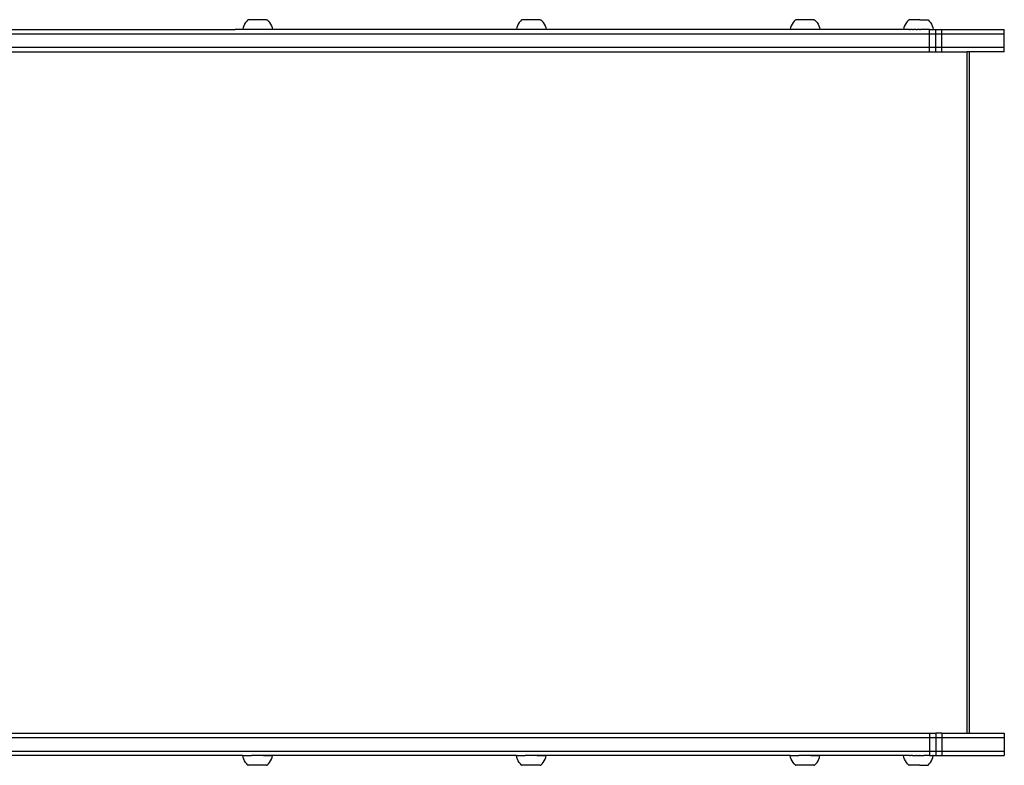
# Model space of a CAD drawing. Units: millimetres. Extents: x 5249 to 21009, y 1149 to 14358.
# Drawn here: x 16468 to 17127, y 8136 to 8635 of the extents above; entities that cross this region are included whole.
import ezdxf

# ---------------------------------------------------------------- set-up
doc = ezdxf.new("R2010")
doc.units = ezdxf.units.MM

msp = doc.modelspace()

# ---------------------------------------------------------------- linework, layer by layer
for p, q in [((16620.03, 8634.08), (16619.28, 8633.08)), ((16620.86, 8635), (16620.03, 8634.08)), ((16620.86, 8635), (16620.97, 8635)), ((16620.97, 8635), (16621, 8635)), ((16621, 8635), (16621.08, 8635)), ((16621.13, 8635), (16621.08, 8635)), ((16621.23, 8635), (16621.13, 8635)), ((16621.29, 8635), (16621.23, 8635)), ((16621.42, 8635), (16621.29, 8635)), ((16621.49, 8635), (16621.42, 8635)), ((16621.65, 8635), (16621.49, 8635)), ((16621.73, 8635), (16621.65, 8635)), ((16621.9, 8635), (16621.73, 8635)), ((16622, 8635), (16621.9, 8635)), ((16622.2, 8635), (16622, 8635)), ((16622.3, 8635), (16622.2, 8635)), ((16622.52, 8635), (16622.3, 8635)), ((16622.64, 8635), (16622.52, 8635)), ((16622.88, 8635), (16622.64, 8635)), ((16623, 8635), (16622.88, 8635)), ((16623.26, 8635.01), (16623, 8635)), ((16623.39, 8635.01), (16623.26, 8635.01)), ((16623.67, 8635.01), (16623.39, 8635.01)), ((16623.81, 8635.01), (16623.67, 8635.01)), ((16624.1, 8635.01), (16623.81, 8635.01)), ((16624.24, 8635.01), (16624.1, 8635.01)), ((16624.54, 8635.01), (16624.24, 8635.01)), ((16624.7, 8635.01), (16624.54, 8635.01)), ((16625.01, 8635.01), (16624.7, 8635.01)), ((16625.17, 8635.01), (16625.01, 8635.01)), ((16625.49, 8635.01), (16625.17, 8635.01)), ((16625.65, 8635.01), (16625.49, 8635.01)), ((16625.98, 8635.01), (16625.65, 8635.01)), ((16626.15, 8635.01), (16625.98, 8635.01)), ((16626.48, 8635.01), (16626.15, 8635.01)), ((16626.65, 8635.01), (16626.48, 8635.01)), ((16626.99, 8635.01), (16626.65, 8635.01)), ((16627.16, 8635.01), (16626.99, 8635.01)), ((16627.5, 8635.01), (16627.16, 8635.01)), ((16627.67, 8635.01), (16627.5, 8635.01)), ((16628, 8635.01), (16627.67, 8635.01)), ((16628.17, 8635.01), (16628, 8635.01)), ((16628.51, 8635.01), (16628.17, 8635.01)), ((16628.67, 8635.01), (16628.51, 8635.01)), ((16629, 8635.01), (16628.67, 8635.01)), ((16629.16, 8635.01), (16629, 8635.01)), ((16629.49, 8635.01), (16629.16, 8635.01)), ((16629.65, 8635.01), (16629.49, 8635.01)), ((16629.96, 8635.01), (16629.65, 8635.01)), ((16630.11, 8635.01), (16629.96, 8635.01)), ((16630.41, 8635.01), (16630.11, 8635.01)), ((16630.56, 8635.01), (16630.41, 8635.01)), ((16630.85, 8635.02), (16630.56, 8635.01)), ((16630.99, 8635.02), (16630.85, 8635.02)), ((16631.27, 8635.02), (16630.99, 8635.02)), ((16631.4, 8635.02), (16631.27, 8635.02)), ((16631.66, 8635.02), (16631.4, 8635.02)), ((16631.78, 8635.02), (16631.66, 8635.02)), ((16632.02, 8635.02), (16631.78, 8635.02)), ((16632.13, 8635.02), (16632.02, 8635.02)), ((16632.35, 8635.02), (16632.13, 8635.02)), ((16632.46, 8635.02), (16632.35, 8635.02)), ((16632.66, 8635.02), (16632.46, 8635.02)), ((16632.75, 8635.02), (16632.66, 8635.02)), ((16632.93, 8635.02), (16632.75, 8635.02)), ((16633.01, 8635.02), (16632.93, 8635.02)), ((16633.17, 8635.02), (16633.01, 8635.02)), ((16633.24, 8635.02), (16633.17, 8635.02)), ((16633.24, 8635.02), (16633.37, 8635.02)), ((16633.37, 8635.02), (16633.42, 8635.02)), ((16633.42, 8635.02), (16633.53, 8635.02)), ((16633.53, 8635.02), (16633.57, 8635.02)), ((16633.57, 8635.02), (16633.65, 8635.02)), ((16633.65, 8635.02), (16633.69, 8635.02)), ((16633.79, 8635.02), (16633.69, 8635.02)), ((16633.79, 8635.02), (16634.63, 8634.1)), ((16634.63, 8634.1), (16635.38, 8633.1)), ((16803.24, 8634.08), (16802.49, 8633.08)), ((16804.07, 8635), (16803.24, 8634.08)), ((16804.07, 8635), (16804.18, 8635)), ((16804.18, 8635), (16804.21, 8635)), ((16804.21, 8635), (16804.29, 8635)), ((16804.34, 8635), (16804.29, 8635)), ((16804.44, 8635), (16804.34, 8635)), ((16804.5, 8635), (16804.44, 8635)), ((16804.63, 8635), (16804.5, 8635)), ((16804.7, 8635), (16804.63, 8635)), ((16804.85, 8635), (16804.7, 8635)), ((16804.94, 8635), (16804.85, 8635)), ((16805.11, 8635), (16804.94, 8635)), ((16805.21, 8635), (16805.11, 8635)), ((16805.41, 8635), (16805.21, 8635)), ((16805.51, 8635), (16805.41, 8635)), ((16805.73, 8635), (16805.51, 8635)), ((16805.85, 8635), (16805.73, 8635)), ((16806.09, 8635), (16805.85, 8635)), ((16806.21, 8635), (16806.09, 8635)), ((16806.47, 8635.01), (16806.21, 8635)), ((16806.6, 8635.01), (16806.47, 8635.01)), ((16806.87, 8635.01), (16806.6, 8635.01)), ((16807.01, 8635.01), (16806.87, 8635.01)), ((16807.3, 8635.01), (16807.01, 8635.01)), ((16807.45, 8635.01), (16807.3, 8635.01)), ((16807.75, 8635.01), (16807.45, 8635.01)), ((16807.91, 8635.01), (16807.75, 8635.01)), ((16808.22, 8635.01), (16807.91, 8635.01)), ((16808.38, 8635.01), (16808.22, 8635.01)), ((16808.7, 8635.01), (16808.38, 8635.01)), ((16808.86, 8635.01), (16808.7, 8635.01)), ((16809.19, 8635.01), (16808.86, 8635.01)), ((16809.36, 8635.01), (16809.19, 8635.01)), ((16809.69, 8635.01), (16809.36, 8635.01)), ((16809.86, 8635.01), (16809.69, 8635.01)), ((16810.2, 8635.01), (16809.86, 8635.01)), ((16810.37, 8635.01), (16810.2, 8635.01)), ((16810.71, 8635.01), (16810.37, 8635.01)), ((16810.88, 8635.01), (16810.71, 8635.01)), ((16811.21, 8635.01), (16810.88, 8635.01)), ((16811.38, 8635.01), (16811.21, 8635.01)), ((16811.72, 8635.01), (16811.38, 8635.01)), ((16811.88, 8635.01), (16811.72, 8635.01)), ((16812.21, 8635.01), (16811.88, 8635.01)), ((16812.37, 8635.01), (16812.21, 8635.01)), ((16812.7, 8635.01), (16812.37, 8635.01)), ((16812.85, 8635.01), (16812.7, 8635.01)), ((16813.17, 8635.01), (16812.85, 8635.01)), ((16813.32, 8635.01), (16813.17, 8635.01)), ((16813.62, 8635.01), (16813.32, 8635.01)), ((16813.77, 8635.01), (16813.62, 8635.01)), ((16814.06, 8635.02), (16813.77, 8635.01)), ((16814.2, 8635.02), (16814.06, 8635.02)), ((16814.47, 8635.02), (16814.2, 8635.02)), ((16814.61, 8635.02), (16814.47, 8635.02)), ((16814.87, 8635.02), (16814.61, 8635.02)), ((16814.99, 8635.02), (16814.87, 8635.02)), ((16815.23, 8635.02), (16814.99, 8635.02)), ((16815.34, 8635.02), (16815.23, 8635.02)), ((16815.56, 8635.02), (16815.34, 8635.02)), ((16815.67, 8635.02), (16815.56, 8635.02)), ((16815.87, 8635.02), (16815.67, 8635.02)), ((16815.96, 8635.02), (16815.87, 8635.02)), ((16816.14, 8635.02), (16815.96, 8635.02)), ((16816.22, 8635.02), (16816.14, 8635.02)), ((16816.37, 8635.02), (16816.22, 8635.02)), ((16816.45, 8635.02), (16816.37, 8635.02)), ((16816.45, 8635.02), (16816.58, 8635.02)), ((16816.58, 8635.02), (16816.63, 8635.02)), ((16816.63, 8635.02), (16816.74, 8635.02)), ((16816.74, 8635.02), (16816.78, 8635.02)), ((16816.78, 8635.02), (16816.86, 8635.02)), ((16816.86, 8635.02), (16816.9, 8635.02)), ((16817, 8635.02), (16816.9, 8635.02)), ((16817, 8635.02), (16817.84, 8634.1)), ((16817.84, 8634.1), (16818.59, 8633.1)), ((16986.45, 8634.08), (16985.71, 8633.08)), ((16987.29, 8635), (16986.45, 8634.08)), ((16987.29, 8635), (16987.39, 8635)), ((16987.39, 8635), (16987.43, 8635)), ((16987.43, 8635), (16987.5, 8635)), ((16987.55, 8635), (16987.5, 8635)), ((16987.66, 8635), (16987.55, 8635)), ((16987.71, 8635), (16987.66, 8635)), ((16987.84, 8635), (16987.71, 8635)), ((16987.91, 8635), (16987.84, 8635)), ((16988.07, 8635), (16987.91, 8635)), ((16988.15, 8635), (16988.07, 8635)), ((16988.33, 8635), (16988.15, 8635)), ((16988.42, 8635), (16988.33, 8635)), ((16988.62, 8635), (16988.42, 8635)), ((16988.73, 8635), (16988.62, 8635)), ((16988.95, 8635), (16988.73, 8635)), ((16989.06, 8635), (16988.95, 8635)), ((16989.3, 8635), (16989.06, 8635)), ((16989.42, 8635), (16989.3, 8635)), ((16989.68, 8635.01), (16989.42, 8635)), ((16989.81, 8635.01), (16989.68, 8635.01)), ((16990.09, 8635.01), (16989.81, 8635.01)), ((16990.23, 8635.01), (16990.09, 8635.01)), ((16990.52, 8635.01), (16990.23, 8635.01)), ((16990.66, 8635.01), (16990.52, 8635.01)), ((16990.97, 8635.01), (16990.66, 8635.01)), ((16991.12, 8635.01), (16990.97, 8635.01)), ((16991.43, 8635.01), (16991.12, 8635.01)), ((16991.59, 8635.01), (16991.43, 8635.01)), ((16991.92, 8635.01), (16991.59, 8635.01)), ((16992.08, 8635.01), (16991.92, 8635.01)), ((16992.41, 8635.01), (16992.08, 8635.01)), ((16992.57, 8635.01), (16992.41, 8635.01)), ((16992.91, 8635.01), (16992.57, 8635.01)), ((16993.07, 8635.01), (16992.91, 8635.01)), ((16993.41, 8635.01), (16993.07, 8635.01)), ((16993.58, 8635.01), (16993.41, 8635.01)), ((16993.92, 8635.01), (16993.58, 8635.01)), ((16994.09, 8635.01), (16993.92, 8635.01)), ((16994.43, 8635.01), (16994.09, 8635.01)), ((16994.59, 8635.01), (16994.43, 8635.01)), ((16994.93, 8635.01), (16994.59, 8635.01)), ((16995.1, 8635.01), (16994.93, 8635.01)), ((16995.43, 8635.01), (16995.1, 8635.01)), ((16995.59, 8635.01), (16995.43, 8635.01)), ((16995.91, 8635.01), (16995.59, 8635.01)), ((16996.07, 8635.01), (16995.91, 8635.01)), ((16996.38, 8635.01), (16996.07, 8635.01)), ((16996.53, 8635.01), (16996.38, 8635.01)), ((16996.84, 8635.01), (16996.53, 8635.01)), ((16996.98, 8635.01), (16996.84, 8635.01)), ((16997.27, 8635.02), (16996.98, 8635.01)), ((16997.41, 8635.02), (16997.27, 8635.02)), ((16997.69, 8635.02), (16997.41, 8635.02)), ((16997.82, 8635.02), (16997.69, 8635.02)), ((16998.08, 8635.02), (16997.82, 8635.02)), ((16998.2, 8635.02), (16998.08, 8635.02)), ((16998.44, 8635.02), (16998.2, 8635.02)), ((16998.56, 8635.02), (16998.44, 8635.02)), ((16998.78, 8635.02), (16998.56, 8635.02)), ((16998.88, 8635.02), (16998.78, 8635.02)), ((16999.08, 8635.02), (16998.88, 8635.02)), ((16999.17, 8635.02), (16999.08, 8635.02)), ((16999.35, 8635.02), (16999.17, 8635.02)), ((16999.43, 8635.02), (16999.35, 8635.02)), ((16999.59, 8635.02), (16999.43, 8635.02)), ((16999.66, 8635.02), (16999.59, 8635.02)), ((16999.66, 8635.02), (16999.79, 8635.02)), ((16999.79, 8635.02), (16999.85, 8635.02)), ((16999.85, 8635.02), (16999.95, 8635.02)), ((16999.95, 8635.02), (17000, 8635.02)), ((17000, 8635.02), (17000.08, 8635.02)), ((17000.08, 8635.02), (17000.11, 8635.02)), ((17000.21, 8635.02), (17000.11, 8635.02)), ((17000.21, 8635.02), (17001.05, 8634.1)), ((17001.05, 8634.1), (17001.8, 8633.1)), ((17062.32, 8634.09), (17061.58, 8633.1)), ((17063.19, 8635.01), (17062.32, 8634.09)), ((17063.19, 8635.01), (17063.25, 8635.01)), ((17063.25, 8635.01), (17063.35, 8635.01)), ((17063.35, 8635.01), (17063.5, 8635.01)), ((17070.7, 8635.02), (17063.5, 8635.01)), ((17070.7, 8635.02), (17075.63, 8635.01)), ((17075.63, 8635.01), (17075.93, 8635.01)), ((17075.93, 8635.01), (17076.03, 8635.01)), ((17076.03, 8635.01), (17076.1, 8635.01)), ((17076.1, 8635.01), (17076.93, 8634.09)), ((17076.93, 8634.09), (17077.68, 8633.09)), ((16453.82, 8628.55), (16523.15, 8628.55)), ((16523.15, 8628.55), (16612.34, 8628.55)), ((16617.35, 8628.55), (16612.34, 8628.55)), ((16617.66, 8629.73), (16617.35, 8628.55)), ((16637.33, 8628.56), (16617.35, 8628.55)), ((16618.09, 8630.9), (16617.66, 8629.73)), ((16618.64, 8632.02), (16618.09, 8630.9)), ((16619.28, 8633.08), (16618.64, 8632.02)), ((16635.38, 8633.1), (16636.03, 8632.04)), ((16636.03, 8632.04), (16636.57, 8630.92)), ((16636.57, 8630.92), (16637.01, 8629.76)), ((16637.01, 8629.76), (16637.33, 8628.56)), ((16800.55, 8628.55), (16637.33, 8628.56)), ((16800.87, 8629.73), (16800.55, 8628.55)), ((16820.54, 8628.56), (16800.55, 8628.55)), ((16801.3, 8630.9), (16800.87, 8629.73)), ((16801.85, 8632.02), (16801.3, 8630.9)), ((16802.49, 8633.08), (16801.85, 8632.02)), ((16818.59, 8633.1), (16819.24, 8632.04)), ((16819.24, 8632.04), (16819.78, 8630.92)), ((16819.78, 8630.92), (16820.22, 8629.76)), ((16820.22, 8629.76), (16820.54, 8628.56)), ((16983.77, 8628.55), (16820.54, 8628.56)), ((16984.08, 8629.73), (16983.77, 8628.55)), ((17003.76, 8628.56), (16983.77, 8628.55)), ((16984.52, 8630.9), (16984.08, 8629.73)), ((16985.06, 8632.02), (16984.52, 8630.9)), ((16985.71, 8633.08), (16985.06, 8632.02)), ((17001.8, 8633.1), (17002.45, 8632.04)), ((17002.45, 8632.04), (17003, 8630.92)), ((17003, 8630.92), (17003.43, 8629.76)), ((17003.43, 8629.76), (17003.76, 8628.56)), ((17059.63, 8628.55), (17003.76, 8628.56)), ((17059.95, 8629.75), (17059.63, 8628.55)), ((17063.68, 8628.55), (17059.63, 8628.55)), ((17060.39, 8630.91), (17059.95, 8629.75)), ((17060.93, 8632.03), (17060.39, 8630.91)), ((17061.58, 8633.1), (17060.93, 8632.03)), ((17063.68, 8628.55), (17063.82, 8628.56)), ((17063.82, 8628.56), (17064.33, 8628.55)), ((17065.72, 8628.55), (17064.33, 8628.55)), ((17065.72, 8628.55), (17065.88, 8628.56)), ((17065.88, 8628.56), (17066.46, 8628.55)), ((17067.98, 8628.55), (17066.46, 8628.55)), ((17067.98, 8628.55), (17068.15, 8628.56)), ((17068.15, 8628.56), (17068.76, 8628.55)), ((17070.32, 8628.55), (17068.76, 8628.55)), ((17070.32, 8628.55), (17070.5, 8628.56)), ((17070.5, 8628.56), (17071.1, 8628.55)), ((17077.04, 8628.55), (17071.1, 8628.55)), ((17077.04, 8625.55), (17077.04, 8628.55)), ((17077.04, 8628.55), (17079.62, 8628.55)), ((17077.68, 8633.09), (17078.33, 8632.03)), ((17078.33, 8632.03), (17078.87, 8630.91)), ((17078.87, 8630.91), (17079.3, 8629.74)), ((17079.3, 8629.74), (17079.62, 8628.55)), ((17079.62, 8628.55), (17081.27, 8628.55)), ((17081.27, 8625.55), (17081.27, 8628.55)), ((17081.27, 8628.55), (17085.41, 8628.55)), ((17085.41, 8625.55), (17085.41, 8628.55)), ((17085.41, 8628.55), (17127.15, 8628.55)), ((17127.15, 8625.55), (17127.15, 8628.55)), ((16410.69, 8625.55), (17077.04, 8625.55)), ((17077.04, 8625.55), (17081.27, 8625.55)), ((17077.04, 8616.55), (17077.04, 8625.55)), ((17081.27, 8625.55), (17085.41, 8625.55)), ((17081.27, 8616.55), (17081.27, 8625.55)), ((17085.41, 8616.55), (17085.41, 8625.55)), ((17085.41, 8625.55), (17127.15, 8625.55)), ((17127.15, 8616.55), (17127.15, 8625.55)), ((16410.69, 8616.55), (17077.04, 8616.55)), ((17077.04, 8616.55), (17081.27, 8616.55)), ((17077.04, 8613.55), (17077.04, 8616.55)), ((17081.27, 8616.55), (17085.41, 8616.55)), ((17081.27, 8613.55), (17081.27, 8616.55)), ((17085.41, 8613.55), (17085.41, 8616.55)), ((17085.41, 8616.55), (17127.15, 8616.55)), ((17127.15, 8613.55), (17127.15, 8616.55)), ((16425.65, 8613.55), (17077.04, 8613.55)), ((17077.04, 8613.55), (17081.27, 8613.55)), ((17081.27, 8613.55), (17085.41, 8613.55)), ((17085.41, 8613.55), (17102.38, 8613.55)), ((17102.38, 8157.55), (17102.38, 8613.55)), ((17103.88, 8613.55), (17102.38, 8613.55)), ((17103.88, 8157.55), (17103.88, 8613.55)), ((17127.15, 8613.55), (17103.88, 8613.55)), ((16410.69, 8154.55), (17077.04, 8154.55)), ((16425.65, 8157.55), (17077.04, 8157.55)), ((17077.04, 8157.55), (17077.04, 8154.55)), ((17077.04, 8157.55), (17081.27, 8157.55)), ((17077.04, 8154.55), (17081.27, 8154.55)), ((17077.04, 8154.55), (17077.04, 8145.55)), ((17081.27, 8157.55), (17081.27, 8154.55)), ((17085.41, 8157.55), (17081.27, 8157.55)), ((17081.27, 8154.55), (17085.41, 8154.55)), ((17081.27, 8154.55), (17081.27, 8145.55)), ((17085.41, 8157.55), (17085.41, 8154.55)), ((17085.41, 8157.55), (17102.38, 8157.55)), ((17085.41, 8154.55), (17085.41, 8145.55)), ((17085.41, 8154.55), (17127.15, 8154.55)), ((17102.38, 8157.55), (17103.88, 8157.55)), ((17103.88, 8157.55), (17127.15, 8157.55)), ((17127.15, 8157.55), (17127.15, 8154.55)), ((17127.15, 8154.55), (17127.15, 8145.55)), ((16410.69, 8145.55), (17077.04, 8145.55)), ((16495.64, 8142.55), (16453.82, 8142.55)), ((16523.15, 8142.55), (16495.64, 8142.55)), ((16612.3, 8142.55), (16523.15, 8142.55)), ((16617.34, 8142.52), (16612.3, 8142.55)), ((16617.66, 8141.31), (16617.34, 8142.52)), ((16617.34, 8142.52), (16623.27, 8142.51)), ((16618.09, 8140.15), (16617.66, 8141.31)), ((16618.64, 8139.03), (16618.09, 8140.15)), ((16623.34, 8142.55), (16623.27, 8142.51)), ((16623.34, 8142.51), (16623.34, 8142.55)), ((16624, 8142.51), (16623.34, 8142.55)), ((16630.92, 8142.5), (16624, 8142.51)), ((16631.33, 8142.55), (16630.92, 8142.5)), ((16631.33, 8142.5), (16630.92, 8142.5)), ((16631.33, 8142.5), (16631.33, 8142.55)), ((16695.64, 8142.55), (16631.33, 8142.55)), ((16631.33, 8142.5), (16637.33, 8142.49)), ((16636.03, 8139), (16636.57, 8140.12)), ((16636.57, 8140.12), (16637.01, 8141.29)), ((16637.01, 8141.29), (16637.33, 8142.49)), ((16800.55, 8142.52), (16695.64, 8142.55)), ((16800.87, 8141.31), (16800.55, 8142.52)), ((16800.55, 8142.52), (16806.48, 8142.51)), ((16801.3, 8140.15), (16800.87, 8141.31)), ((16801.85, 8139.03), (16801.3, 8140.15)), ((16806.55, 8142.55), (16806.48, 8142.51)), ((16806.55, 8142.51), (16806.55, 8142.55)), ((16807.21, 8142.51), (16806.55, 8142.55)), ((16814.13, 8142.5), (16807.21, 8142.51)), ((16814.54, 8142.55), (16814.13, 8142.5)), ((16814.54, 8142.5), (16814.13, 8142.5)), ((16814.54, 8142.5), (16814.54, 8142.55)), ((16983.76, 8142.52), (16814.54, 8142.55)), ((16814.54, 8142.5), (16820.54, 8142.49)), ((16819.24, 8139), (16819.78, 8140.12)), ((16819.78, 8140.12), (16820.22, 8141.29)), ((16820.22, 8141.29), (16820.54, 8142.49)), ((16984.08, 8141.31), (16983.76, 8142.52)), ((16983.76, 8142.52), (16989.69, 8142.51)), ((16984.52, 8140.15), (16984.08, 8141.31)), ((16985.06, 8139.03), (16984.52, 8140.15)), ((16989.77, 8142.55), (16989.69, 8142.51)), ((16989.77, 8142.51), (16989.77, 8142.55)), ((16990.42, 8142.51), (16989.77, 8142.55)), ((16997.34, 8142.5), (16990.42, 8142.51)), ((16997.75, 8142.55), (16997.34, 8142.5)), ((16997.75, 8142.5), (16997.34, 8142.5)), ((16997.75, 8142.5), (16997.75, 8142.55)), ((17059.65, 8142.5), (16997.75, 8142.55)), ((16997.75, 8142.5), (17003.76, 8142.49)), ((17002.45, 8139), (17003, 8140.12)), ((17003, 8140.12), (17003.43, 8141.29)), ((17003.43, 8141.29), (17003.76, 8142.49)), ((17059.74, 8142.5), (17059.65, 8142.5)), ((17059.95, 8141.3), (17059.65, 8142.5)), ((17059.88, 8142.5), (17059.74, 8142.5)), ((17063.68, 8142.51), (17059.88, 8142.5)), ((17060.39, 8140.13), (17059.95, 8141.3)), ((17060.93, 8139.01), (17060.39, 8140.13)), ((17063.68, 8142.51), (17063.82, 8142.49)), ((17063.82, 8142.49), (17064.33, 8142.51)), ((17065.01, 8142.51), (17064.33, 8142.51)), ((17065.64, 8142.55), (17065.01, 8142.51)), ((17065.64, 8142.51), (17065.64, 8142.55)), ((17065.72, 8142.51), (17065.64, 8142.55)), ((17065.72, 8142.51), (17065.81, 8142.5)), ((17065.81, 8142.5), (17065.88, 8142.49)), ((17065.88, 8142.49), (17066.1, 8142.51)), ((17066.24, 8142.5), (17066.1, 8142.51)), ((17066.24, 8142.5), (17066.45, 8142.51)), ((17066.45, 8142.51), (17067.98, 8142.52)), ((17067.98, 8142.52), (17068.15, 8142.49)), ((17068.15, 8142.49), (17068.47, 8142.51)), ((17068.75, 8142.52), (17068.47, 8142.51)), ((17068.76, 8142.49), (17068.47, 8142.51)), ((17068.75, 8142.52), (17070.32, 8142.52)), ((17070.5, 8142.49), (17070.32, 8142.52)), ((17070.32, 8142.49), (17070.5, 8142.49)), ((17070.5, 8142.49), (17070.53, 8142.51)), ((17070.61, 8142.5), (17070.53, 8142.51)), ((17070.81, 8142.5), (17070.61, 8142.5)), ((17070.81, 8142.5), (17071.1, 8142.52)), ((17071.1, 8142.52), (17073.37, 8142.52)), ((17073.63, 8142.55), (17073.37, 8142.52)), ((17073.63, 8142.52), (17073.63, 8142.55)), ((17074.09, 8142.52), (17073.63, 8142.55)), ((17076.64, 8142.51), (17074.09, 8142.52)), ((17077.04, 8142.55), (17076.64, 8142.51)), ((17077.04, 8145.55), (17081.27, 8145.55)), ((17077.04, 8145.55), (17077.04, 8142.55)), ((17077.04, 8142.55), (17077.17, 8142.51)), ((17077.17, 8142.51), (17079.33, 8142.51)), ((17078.33, 8139.02), (17078.87, 8140.14)), ((17078.87, 8140.14), (17079.3, 8141.3)), ((17079.3, 8141.3), (17079.63, 8142.51)), ((17079.49, 8142.51), (17079.33, 8142.51)), ((17079.59, 8142.51), (17079.49, 8142.51)), ((17079.63, 8142.51), (17079.59, 8142.51)), ((17079.63, 8142.51), (17081.27, 8142.55)), ((17081.27, 8145.55), (17085.41, 8145.55)), ((17081.27, 8145.55), (17081.27, 8142.55)), ((17081.27, 8142.55), (17085.41, 8142.55)), ((17085.41, 8145.55), (17085.41, 8142.55)), ((17085.41, 8145.55), (17127.15, 8145.55)), ((17085.41, 8142.55), (17127.15, 8142.55)), ((17127.15, 8145.55), (17127.15, 8142.55)), ((16619.28, 8137.96), (16618.64, 8139.03)), ((16620.03, 8136.97), (16619.28, 8137.96)), ((16620.86, 8136.04), (16620.03, 8136.97)), ((16620.86, 8136.04), (16620.97, 8136.04)), ((16620.97, 8136.04), (16621, 8136.04)), ((16621, 8136.04), (16621.08, 8136.04)), ((16621.13, 8136.04), (16621.08, 8136.04)), ((16621.23, 8136.04), (16621.13, 8136.04)), ((16621.29, 8136.04), (16621.23, 8136.04)), ((16621.42, 8136.04), (16621.29, 8136.04)), ((16621.49, 8136.04), (16621.42, 8136.04)), ((16621.65, 8136.04), (16621.49, 8136.04)), ((16621.73, 8136.04), (16621.65, 8136.04)), ((16621.9, 8136.04), (16621.73, 8136.04)), ((16622, 8136.04), (16621.9, 8136.04)), ((16622.2, 8136.04), (16622, 8136.04)), ((16622.3, 8136.04), (16622.2, 8136.04)), ((16622.52, 8136.04), (16622.3, 8136.04)), ((16622.64, 8136.04), (16622.52, 8136.04)), ((16622.88, 8136.04), (16622.64, 8136.04)), ((16623, 8136.04), (16622.88, 8136.04)), ((16623.26, 8136.04), (16623, 8136.04)), ((16623.39, 8136.04), (16623.26, 8136.04)), ((16623.67, 8136.04), (16623.39, 8136.04)), ((16623.81, 8136.04), (16623.67, 8136.04)), ((16624.1, 8136.04), (16623.81, 8136.04)), ((16624.24, 8136.04), (16624.1, 8136.04)), ((16624.54, 8136.04), (16624.24, 8136.04)), ((16624.7, 8136.04), (16624.54, 8136.04)), ((16625.01, 8136.04), (16624.7, 8136.04)), ((16625.17, 8136.04), (16625.01, 8136.04)), ((16625.49, 8136.04), (16625.17, 8136.04)), ((16625.65, 8136.04), (16625.49, 8136.04)), ((16625.98, 8136.04), (16625.65, 8136.04)), ((16626.15, 8136.04), (16625.98, 8136.04)), ((16626.48, 8136.04), (16626.15, 8136.04)), ((16626.65, 8136.04), (16626.48, 8136.04)), ((16626.99, 8136.04), (16626.65, 8136.04)), ((16627.16, 8136.04), (16626.99, 8136.04)), ((16627.5, 8136.04), (16627.16, 8136.04)), ((16627.67, 8136.04), (16627.5, 8136.04)), ((16628, 8136.04), (16627.67, 8136.04)), ((16628.17, 8136.04), (16628, 8136.04)), ((16628.51, 8136.03), (16628.17, 8136.04)), ((16628.67, 8136.03), (16628.51, 8136.03)), ((16629, 8136.03), (16628.67, 8136.03)), ((16629.16, 8136.03), (16629, 8136.03)), ((16629.49, 8136.03), (16629.16, 8136.03)), ((16629.65, 8136.03), (16629.49, 8136.03)), ((16629.96, 8136.03), (16629.65, 8136.03)), ((16630.11, 8136.03), (16629.96, 8136.03)), ((16630.41, 8136.03), (16630.11, 8136.03)), ((16630.56, 8136.03), (16630.41, 8136.03)), ((16630.85, 8136.03), (16630.56, 8136.03)), ((16630.99, 8136.03), (16630.85, 8136.03)), ((16631.27, 8136.03), (16630.99, 8136.03)), ((16631.4, 8136.03), (16631.27, 8136.03)), ((16631.66, 8136.03), (16631.4, 8136.03)), ((16631.78, 8136.03), (16631.66, 8136.03)), ((16632.02, 8136.03), (16631.78, 8136.03)), ((16632.13, 8136.03), (16632.02, 8136.03)), ((16632.35, 8136.03), (16632.13, 8136.03)), ((16632.46, 8136.03), (16632.35, 8136.03)), ((16632.66, 8136.03), (16632.46, 8136.03)), ((16632.75, 8136.03), (16632.66, 8136.03)), ((16632.93, 8136.03), (16632.75, 8136.03)), ((16633.01, 8136.03), (16632.93, 8136.03)), ((16633.17, 8136.03), (16633.01, 8136.03)), ((16633.24, 8136.03), (16633.17, 8136.03)), ((16633.24, 8136.03), (16633.37, 8136.03)), ((16633.37, 8136.03), (16633.42, 8136.03)), ((16633.42, 8136.03), (16633.53, 8136.03)), ((16633.53, 8136.03), (16633.57, 8136.03)), ((16633.57, 8136.03), (16633.65, 8136.03)), ((16633.65, 8136.03), (16633.69, 8136.03)), ((16633.79, 8136.03), (16633.69, 8136.03)), ((16633.79, 8136.03), (16634.63, 8136.95)), ((16634.63, 8136.95), (16635.38, 8137.94)), ((16635.38, 8137.94), (16636.03, 8139)), ((16802.49, 8137.96), (16801.85, 8139.03)), ((16803.24, 8136.97), (16802.49, 8137.96)), ((16804.07, 8136.04), (16803.24, 8136.97)), ((16804.07, 8136.04), (16804.18, 8136.04)), ((16804.18, 8136.04), (16804.21, 8136.04)), ((16804.21, 8136.04), (16804.29, 8136.04)), ((16804.34, 8136.04), (16804.29, 8136.04)), ((16804.44, 8136.04), (16804.34, 8136.04)), ((16804.5, 8136.04), (16804.44, 8136.04)), ((16804.63, 8136.04), (16804.5, 8136.04)), ((16804.7, 8136.04), (16804.63, 8136.04)), ((16804.85, 8136.04), (16804.7, 8136.04)), ((16804.94, 8136.04), (16804.85, 8136.04)), ((16805.11, 8136.04), (16804.94, 8136.04)), ((16805.21, 8136.04), (16805.11, 8136.04)), ((16805.41, 8136.04), (16805.21, 8136.04)), ((16805.51, 8136.04), (16805.41, 8136.04)), ((16805.73, 8136.04), (16805.51, 8136.04)), ((16805.85, 8136.04), (16805.73, 8136.04)), ((16806.09, 8136.04), (16805.85, 8136.04)), ((16806.21, 8136.04), (16806.09, 8136.04)), ((16806.47, 8136.04), (16806.21, 8136.04)), ((16806.6, 8136.04), (16806.47, 8136.04)), ((16806.87, 8136.04), (16806.6, 8136.04)), ((16807.01, 8136.04), (16806.87, 8136.04)), ((16807.3, 8136.04), (16807.01, 8136.04)), ((16807.45, 8136.04), (16807.3, 8136.04)), ((16807.75, 8136.04), (16807.45, 8136.04)), ((16807.91, 8136.04), (16807.75, 8136.04)), ((16808.22, 8136.04), (16807.91, 8136.04)), ((16808.38, 8136.04), (16808.22, 8136.04)), ((16808.7, 8136.04), (16808.38, 8136.04)), ((16808.86, 8136.04), (16808.7, 8136.04)), ((16809.19, 8136.04), (16808.86, 8136.04)), ((16809.36, 8136.04), (16809.19, 8136.04)), ((16809.69, 8136.04), (16809.36, 8136.04)), ((16809.86, 8136.04), (16809.69, 8136.04)), ((16810.2, 8136.04), (16809.86, 8136.04)), ((16810.37, 8136.04), (16810.2, 8136.04)), ((16810.71, 8136.04), (16810.37, 8136.04)), ((16810.88, 8136.04), (16810.71, 8136.04)), ((16811.21, 8136.04), (16810.88, 8136.04)), ((16811.38, 8136.04), (16811.21, 8136.04)), ((16811.72, 8136.03), (16811.38, 8136.04)), ((16811.88, 8136.03), (16811.72, 8136.03)), ((16812.21, 8136.03), (16811.88, 8136.03)), ((16812.37, 8136.03), (16812.21, 8136.03)), ((16812.7, 8136.03), (16812.37, 8136.03)), ((16812.85, 8136.03), (16812.7, 8136.03)), ((16813.17, 8136.03), (16812.85, 8136.03)), ((16813.32, 8136.03), (16813.17, 8136.03)), ((16813.62, 8136.03), (16813.32, 8136.03)), ((16813.77, 8136.03), (16813.62, 8136.03)), ((16814.06, 8136.03), (16813.77, 8136.03)), ((16814.2, 8136.03), (16814.06, 8136.03)), ((16814.47, 8136.03), (16814.2, 8136.03)), ((16814.61, 8136.03), (16814.47, 8136.03)), ((16814.87, 8136.03), (16814.61, 8136.03)), ((16814.99, 8136.03), (16814.87, 8136.03)), ((16815.23, 8136.03), (16814.99, 8136.03)), ((16815.34, 8136.03), (16815.23, 8136.03)), ((16815.56, 8136.03), (16815.34, 8136.03)), ((16815.67, 8136.03), (16815.56, 8136.03)), ((16815.87, 8136.03), (16815.67, 8136.03)), ((16815.96, 8136.03), (16815.87, 8136.03)), ((16816.14, 8136.03), (16815.96, 8136.03)), ((16816.22, 8136.03), (16816.14, 8136.03)), ((16816.37, 8136.03), (16816.22, 8136.03)), ((16816.45, 8136.03), (16816.37, 8136.03)), ((16816.45, 8136.03), (16816.58, 8136.03)), ((16816.58, 8136.03), (16816.63, 8136.03)), ((16816.63, 8136.03), (16816.74, 8136.03)), ((16816.74, 8136.03), (16816.78, 8136.03)), ((16816.78, 8136.03), (16816.86, 8136.03)), ((16816.86, 8136.03), (16816.9, 8136.03)), ((16817, 8136.03), (16816.9, 8136.03)), ((16817, 8136.03), (16817.84, 8136.95)), ((16817.84, 8136.95), (16818.59, 8137.94)), ((16818.59, 8137.94), (16819.24, 8139)), ((16985.71, 8137.96), (16985.06, 8139.03)), ((16986.45, 8136.97), (16985.71, 8137.96)), ((16987.29, 8136.04), (16986.45, 8136.97)), ((16987.29, 8136.04), (16987.39, 8136.04)), ((16987.39, 8136.04), (16987.43, 8136.04)), ((16987.43, 8136.04), (16987.5, 8136.04)), ((16987.55, 8136.04), (16987.5, 8136.04)), ((16987.66, 8136.04), (16987.55, 8136.04)), ((16987.71, 8136.04), (16987.66, 8136.04)), ((16987.84, 8136.04), (16987.71, 8136.04)), ((16987.91, 8136.04), (16987.84, 8136.04)), ((16988.07, 8136.04), (16987.91, 8136.04)), ((16988.15, 8136.04), (16988.07, 8136.04)), ((16988.33, 8136.04), (16988.15, 8136.04)), ((16988.42, 8136.04), (16988.33, 8136.04)), ((16988.62, 8136.04), (16988.42, 8136.04)), ((16988.73, 8136.04), (16988.62, 8136.04)), ((16988.95, 8136.04), (16988.73, 8136.04)), ((16989.06, 8136.04), (16988.95, 8136.04)), ((16989.3, 8136.04), (16989.06, 8136.04)), ((16989.42, 8136.04), (16989.3, 8136.04)), ((16989.68, 8136.04), (16989.42, 8136.04)), ((16989.81, 8136.04), (16989.68, 8136.04)), ((16990.09, 8136.04), (16989.81, 8136.04)), ((16990.23, 8136.04), (16990.09, 8136.04)), ((16990.52, 8136.04), (16990.23, 8136.04)), ((16990.66, 8136.04), (16990.52, 8136.04)), ((16990.97, 8136.04), (16990.66, 8136.04)), ((16991.12, 8136.04), (16990.97, 8136.04)), ((16991.43, 8136.04), (16991.12, 8136.04)), ((16991.59, 8136.04), (16991.43, 8136.04)), ((16991.92, 8136.04), (16991.59, 8136.04)), ((16992.08, 8136.04), (16991.92, 8136.04)), ((16992.41, 8136.04), (16992.08, 8136.04)), ((16992.57, 8136.04), (16992.41, 8136.04)), ((16992.91, 8136.04), (16992.57, 8136.04)), ((16993.07, 8136.04), (16992.91, 8136.04)), ((16993.41, 8136.04), (16993.07, 8136.04)), ((16993.58, 8136.04), (16993.41, 8136.04)), ((16993.92, 8136.04), (16993.58, 8136.04)), ((16994.09, 8136.04), (16993.92, 8136.04)), ((16994.43, 8136.04), (16994.09, 8136.04)), ((16994.59, 8136.04), (16994.43, 8136.04)), ((16994.93, 8136.03), (16994.59, 8136.04)), ((16995.1, 8136.03), (16994.93, 8136.03)), ((16995.43, 8136.03), (16995.1, 8136.03)), ((16995.59, 8136.03), (16995.43, 8136.03)), ((16995.91, 8136.03), (16995.59, 8136.03)), ((16996.07, 8136.03), (16995.91, 8136.03)), ((16996.38, 8136.03), (16996.07, 8136.03)), ((16996.53, 8136.03), (16996.38, 8136.03)), ((16996.84, 8136.03), (16996.53, 8136.03)), ((16996.98, 8136.03), (16996.84, 8136.03)), ((16997.27, 8136.03), (16996.98, 8136.03)), ((16997.41, 8136.03), (16997.27, 8136.03)), ((16997.69, 8136.03), (16997.41, 8136.03)), ((16997.82, 8136.03), (16997.69, 8136.03)), ((16998.08, 8136.03), (16997.82, 8136.03)), ((16998.2, 8136.03), (16998.08, 8136.03)), ((16998.44, 8136.03), (16998.2, 8136.03)), ((16998.56, 8136.03), (16998.44, 8136.03)), ((16998.78, 8136.03), (16998.56, 8136.03)), ((16998.88, 8136.03), (16998.78, 8136.03)), ((16999.08, 8136.03), (16998.88, 8136.03)), ((16999.17, 8136.03), (16999.08, 8136.03)), ((16999.35, 8136.03), (16999.17, 8136.03)), ((16999.43, 8136.03), (16999.35, 8136.03)), ((16999.59, 8136.03), (16999.43, 8136.03)), ((16999.66, 8136.03), (16999.59, 8136.03)), ((16999.66, 8136.03), (16999.79, 8136.03)), ((16999.79, 8136.03), (16999.85, 8136.03)), ((16999.85, 8136.03), (16999.95, 8136.03)), ((16999.95, 8136.03), (17000, 8136.03)), ((17000, 8136.03), (17000.08, 8136.03)), ((17000.08, 8136.03), (17000.11, 8136.03)), ((17000.21, 8136.03), (17000.11, 8136.03)), ((17000.21, 8136.03), (17001.05, 8136.95)), ((17001.05, 8136.95), (17001.8, 8137.94)), ((17001.8, 8137.94), (17002.45, 8139)), ((17061.58, 8137.95), (17060.93, 8139.01)), ((17062.32, 8136.96), (17061.58, 8137.95)), ((17063.19, 8136.03), (17062.32, 8136.96)), ((17063.19, 8136.03), (17063.25, 8136.03)), ((17063.25, 8136.03), (17063.35, 8136.03)), ((17063.35, 8136.03), (17063.5, 8136.03)), ((17070.7, 8136.03), (17063.5, 8136.03)), ((17070.7, 8136.03), (17075.63, 8136.03)), ((17075.63, 8136.03), (17075.93, 8136.04)), ((17075.93, 8136.04), (17076.03, 8136.04)), ((17076.03, 8136.04), (17076.1, 8136.04)), ((17076.1, 8136.04), (17076.93, 8136.96)), ((17076.93, 8136.96), (17077.68, 8137.96)), ((17077.68, 8137.96), (17078.33, 8139.02))]:
    msp.add_line(p, q)

doc.saveas('drawing.dxf')
